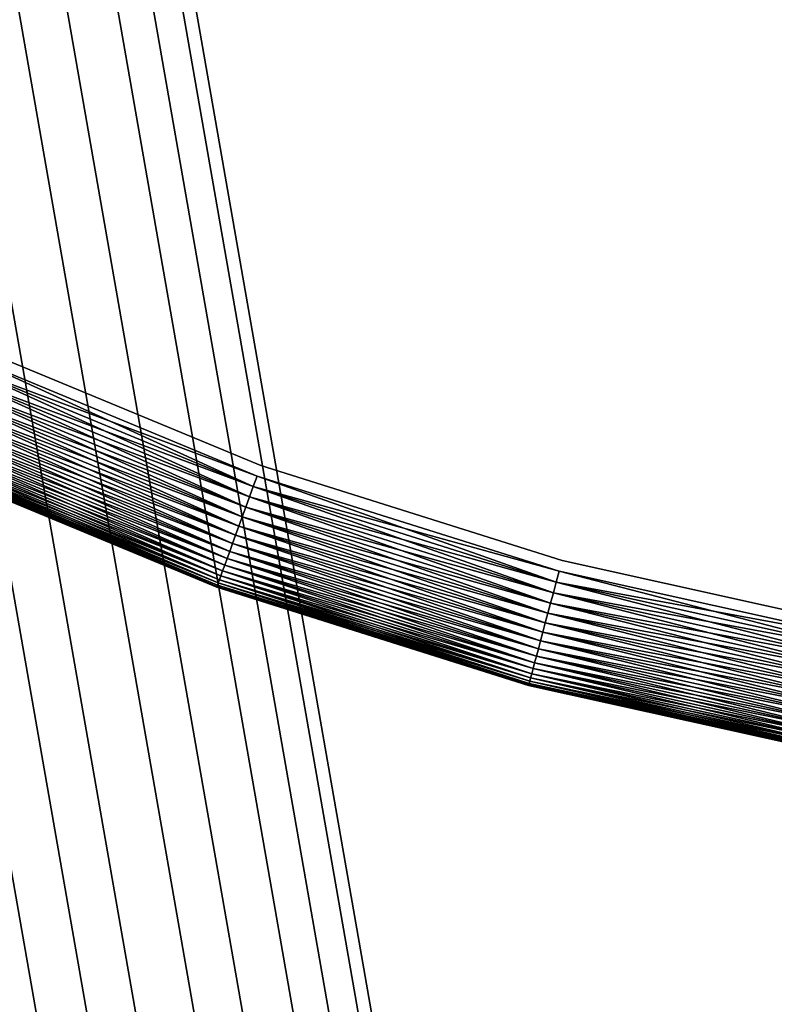
# Model space of a CAD drawing. Extents: x -1545 to 4545, y -1526 to 2526.
# Drawn here: x 742 to 772, y 348 to 386 of the extents above; entities that cross this region are included whole.
import ezdxf

# ---------------------------------------------------------------- set-up
doc = ezdxf.new("R2010")
doc.units = 0
doc.layers.add('001', color=4, linetype='CONTINUOUS')

msp = doc.modelspace()

# ---------------------------------------------------------------- linework, layer by layer
at = {"layer": '001', "color": 0}
for points in [[(811.897391, 360.102849, 303.516842), (799.657985, 359.568465, 303.516842), (787.41858, 360.102849, 303.516842), (775.272323, 361.701934, 303.516842), (763.311657, 364.35355, 303.516842), (751.627607, 368.037517, 303.516842), (740.309098, 372.725797, 303.516842), (729.44227, 378.382709, 303.516842), (719.109826, 384.965202, 303.516842), (709.390402, 392.423179, 303.516842), (700.357969, 400.699879, 303.516842), (692.081268, 409.732312, 303.516842), (684.623292, 419.451736, 303.516842), (678.040799, 429.78418, 303.516842), (672.383886, 440.651009, 303.516842), (667.695606, 451.969518, 303.516842), (664.01164, 463.653567, 303.516842), (661.360024, 475.614234, 303.516842), (659.760939, 487.76049, 303.516842)], [(659.760939, 487.76049, 321.478789), (661.360024, 475.614234, 321.478789), (664.01164, 463.653567, 321.478789), (667.695606, 451.969518, 321.478789), (672.383886, 440.651009, 321.478789), (678.040799, 429.78418, 321.478789), (684.623292, 419.451736, 321.478789), (692.081268, 409.732312, 321.478789), (700.357969, 400.699879, 321.478789), (709.390402, 392.423179, 321.478789), (719.109826, 384.965202, 321.478789), (729.44227, 378.382709, 321.478789), (740.309098, 372.725797, 321.478789), (751.627607, 368.037517, 321.478789), (763.311657, 364.35355, 321.478789), (775.272323, 361.701934, 321.478789), (787.41858, 360.102849, 321.478789), (799.657985, 359.568465, 321.478789), (811.897391, 360.102849, 321.478789)], [(811.897391, 360.102849, 303.516842), (799.657985, 359.568465, 303.516842), (787.41858, 360.102849, 303.516842), (775.272323, 361.701934, 303.516842), (763.311657, 364.35355, 303.516842), (751.627607, 368.037517, 303.516842), (740.309098, 372.725797, 303.516842), (729.44227, 378.382709, 303.516842), (719.109826, 384.965202, 303.516842), (709.390402, 392.423179, 303.516842), (700.357969, 400.699879, 303.516842), (692.081268, 409.732312, 303.516842), (684.623292, 419.451736, 303.516842), (678.040799, 429.78418, 303.516842), (672.383886, 440.651009, 303.516842), (667.695606, 451.969518, 303.516842), (664.01164, 463.653567, 303.516842), (661.360024, 475.614234, 303.516842), (659.760939, 487.76049, 303.516842)], [(659.760939, 487.76049, 321.478789), (661.360024, 475.614234, 321.478789), (664.01164, 463.653567, 321.478789), (667.695606, 451.969518, 321.478789), (672.383886, 440.651009, 321.478789), (678.040799, 429.78418, 321.478789), (684.623292, 419.451736, 321.478789), (692.081268, 409.732312, 321.478789), (700.357969, 400.699879, 321.478789), (709.390402, 392.423179, 321.478789), (719.109826, 384.965202, 321.478789), (729.44227, 378.382709, 321.478789), (740.309098, 372.725797, 321.478789), (751.627607, 368.037517, 321.478789), (763.311657, 364.35355, 321.478789), (775.272323, 361.701934, 321.478789), (787.41858, 360.102849, 321.478789), (799.657985, 359.568465, 321.478789), (811.897391, 360.102849, 321.478789)], [(811.859374, 360.537383, 303.497816), (799.657985, 360.004659, 303.497816), (787.456597, 360.537383, 303.497816), (775.348068, 362.131501, 303.497816), (763.424552, 364.774881, 303.497816), (751.776794, 368.447405, 303.497816), (740.493442, 373.121123, 303.497816), (729.660367, 378.760464, 303.497816), (719.360016, 385.322511, 303.497816), (709.670782, 392.757323, 303.497816), (700.666404, 401.008314, 303.497816), (692.415412, 410.012692, 303.497816), (684.980601, 419.701927, 303.497816), (678.418554, 430.002277, 303.497816), (672.779212, 440.835352, 303.497816), (668.105495, 452.118705, 303.497816), (664.432971, 463.766462, 303.497816), (661.789591, 475.689978, 303.497816), (660.195473, 487.798507, 303.497816)], [(660.195473, 487.798507, 321.497816), (661.789591, 475.689978, 321.497816), (664.432971, 463.766462, 321.497816), (668.105495, 452.118705, 321.497816), (672.779212, 440.835352, 321.497816), (678.418554, 430.002277, 321.497816), (684.980601, 419.701927, 321.497816), (692.415412, 410.012692, 321.497816), (700.666404, 401.008314, 321.497816), (709.670782, 392.757323, 321.497816), (719.360016, 385.322511, 321.497816), (729.660367, 378.760464, 321.497816), (740.493442, 373.121123, 321.497816), (751.776794, 368.447405, 321.497816), (763.424552, 364.774881, 321.497816), (775.348068, 362.131501, 321.497816), (787.456597, 360.537383, 321.497816), (799.657985, 360.004659, 321.497816), (811.859374, 360.537383, 321.497816)], [(660.195473, 487.798507, 303.497816), (661.789591, 475.689978, 303.497816), (664.432971, 463.766462, 303.497816), (668.105495, 452.118705, 303.497816), (672.779212, 440.835352, 303.497816), (678.418554, 430.002277, 303.497816), (684.980601, 419.701927, 303.497816), (692.415412, 410.012692, 303.497816), (700.666404, 401.008314, 303.497816), (709.670782, 392.757323, 303.497816), (719.360016, 385.322511, 303.497816), (729.660367, 378.760464, 303.497816), (740.493442, 373.121123, 303.497816), (751.776794, 368.447405, 303.497816), (763.424552, 364.774881, 303.497816), (775.348068, 362.131501, 303.497816), (787.456597, 360.537383, 303.497816), (799.657985, 360.004659, 303.497816), (811.859374, 360.537383, 303.497816)], [(811.859374, 360.537383, 321.497816), (799.657985, 360.004659, 321.497816), (787.456597, 360.537383, 321.497816), (775.348068, 362.131501, 321.497816), (763.424552, 364.774881, 321.497816), (751.776794, 368.447405, 321.497816), (740.493442, 373.121123, 321.497816), (729.660367, 378.760464, 321.497816), (719.360016, 385.322511, 321.497816), (709.670782, 392.757323, 321.497816), (700.666404, 401.008314, 321.497816), (692.415412, 410.012692, 321.497816), (684.980601, 419.701927, 321.497816), (678.418554, 430.002277, 321.497816), (672.779212, 440.835352, 321.497816), (668.105495, 452.118705, 321.497816), (664.432971, 463.766462, 321.497816), (661.789591, 475.689978, 321.497816), (660.195473, 487.798507, 321.497816)], [(811.859374, 360.537383, 303.497816), (799.657985, 360.004659, 303.497816), (787.456597, 360.537383, 303.497816), (775.348068, 362.131501, 303.497816), (763.424552, 364.774881, 303.497816), (751.776794, 368.447405, 303.497816), (740.493442, 373.121123, 303.497816), (729.660367, 378.760464, 303.497816), (719.360016, 385.322511, 303.497816), (709.670782, 392.757323, 303.497816), (700.666404, 401.008314, 303.497816), (692.415412, 410.012692, 303.497816), (684.980601, 419.701927, 303.497816), (678.418554, 430.002277, 303.497816), (672.779212, 440.835352, 303.497816), (668.105495, 452.118705, 303.497816), (664.432971, 463.766462, 303.497816), (661.789591, 475.689978, 303.497816), (660.195473, 487.798507, 303.497816)], [(660.195473, 487.798507, 321.497816), (661.789591, 475.689978, 321.497816), (664.432971, 463.766462, 321.497816), (668.105495, 452.118705, 321.497816), (672.779212, 440.835352, 321.497816), (678.418554, 430.002277, 321.497816), (684.980601, 419.701927, 321.497816), (692.415412, 410.012692, 321.497816), (700.666404, 401.008314, 321.497816), (709.670782, 392.757323, 321.497816), (719.360016, 385.322511, 321.497816), (729.660367, 378.760464, 321.497816), (740.493442, 373.121123, 321.497816), (751.776794, 368.447405, 321.497816), (763.424552, 364.774881, 321.497816), (775.348068, 362.131501, 321.497816), (787.456597, 360.537383, 321.497816), (799.657985, 360.004659, 321.497816), (811.859374, 360.537383, 321.497816)], [(660.195473, 487.798507, 303.497816), (661.789591, 475.689978, 303.497816), (664.432971, 463.766462, 303.497816), (668.105495, 452.118705, 303.497816), (672.779212, 440.835352, 303.497816), (678.418554, 430.002277, 303.497816), (684.980601, 419.701927, 303.497816), (692.415412, 410.012692, 303.497816), (700.666404, 401.008314, 303.497816), (709.670782, 392.757323, 303.497816), (719.360016, 385.322511, 303.497816), (729.660367, 378.760464, 303.497816), (740.493442, 373.121123, 303.497816), (751.776794, 368.447405, 303.497816), (763.424552, 364.774881, 303.497816), (775.348068, 362.131501, 303.497816), (787.456597, 360.537383, 303.497816), (799.657985, 360.004659, 303.497816), (811.859374, 360.537383, 303.497816)], [(811.859374, 360.537383, 321.497816), (799.657985, 360.004659, 321.497816), (787.456597, 360.537383, 321.497816), (775.348068, 362.131501, 321.497816), (763.424552, 364.774881, 321.497816), (751.776794, 368.447405, 321.497816), (740.493442, 373.121123, 321.497816), (729.660367, 378.760464, 321.497816), (719.360016, 385.322511, 321.497816), (709.670782, 392.757323, 321.497816), (700.666404, 401.008314, 321.497816), (692.415412, 410.012692, 321.497816), (684.980601, 419.701927, 321.497816), (678.418554, 430.002277, 321.497816), (672.779212, 440.835352, 321.497816), (668.105495, 452.118705, 321.497816), (664.432971, 463.766462, 321.497816), (661.789591, 475.689978, 321.497816), (660.195473, 487.798507, 321.497816)]]:
    msp.add_polyline3d(points, dxfattribs=at)
for points in [[(734.917162, 405.089529, 378.786894), (795.657985, 57.810717, 955.130751), (799.657985, 58.670985, 955.770037), (738.917162, 405.956181, 379.41759)], [(738.917162, 405.956181, 379.41759), (799.657985, 58.670985, 955.770037), (803.657985, 57.810717, 955.130751), (742.917162, 405.089529, 378.786894)], [(731.988958, 402.721792, 377.063801), (792.729782, 55.460421, 953.384188), (795.657985, 57.810717, 955.130751), (734.917162, 405.089529, 378.786894)], [(742.917162, 405.089529, 378.786894), (803.657985, 57.810717, 955.130751), (806.586189, 55.460421, 953.384188), (745.845365, 402.721792, 377.063801)], [(745.845365, 402.721792, 377.063801), (806.586189, 55.460421, 953.384188), (807.657985, 52.249856, 950.998338), (746.917162, 399.487402, 374.710013)], [(746.917162, 399.487402, 374.710013), (807.657985, 52.249856, 950.998338), (806.586189, 49.039292, 948.612489), (745.845365, 396.253013, 372.356224)], [(734.917162, 393.885275, 370.633131), (795.657985, 46.688996, 946.865926), (792.729782, 49.039292, 948.612489), (731.988958, 396.253013, 372.356224)], [(745.845365, 396.253013, 372.356224), (806.586189, 49.039292, 948.612489), (803.657985, 46.688996, 946.865926), (742.917162, 393.885275, 370.633131)], [(738.917162, 393.018623, 370.002436), (799.657985, 45.828728, 946.22664), (795.657985, 46.688996, 946.865926), (734.917162, 393.885275, 370.633131)], [(742.917162, 393.885275, 370.633131), (803.657985, 46.688996, 946.865926), (799.657985, 45.828728, 946.22664), (738.917162, 393.018623, 370.002436)], [(740.126158, 372.333479, 321.421855), (751.479556, 367.630748, 321.421855), (740.309098, 372.725797, 321.478789)], [(740.309098, 372.725797, 303.516842), (751.627607, 368.037517, 303.516842), (740.126158, 372.333479, 303.573777)], [(740.126158, 372.333479, 321.421855), (751.479556, 367.630748, 321.421855), (740.309098, 372.725797, 321.478789)], [(740.309098, 372.725797, 303.516842), (751.627607, 368.037517, 303.516842), (740.126158, 372.333479, 303.573777)], [(751.479556, 367.630748, 321.421855), (751.627607, 368.037517, 321.478789), (740.309098, 372.725797, 321.478789)], [(751.479556, 367.630748, 321.421855), (751.627607, 368.037517, 321.478789), (740.309098, 372.725797, 321.478789)], [(739.946013, 371.947157, 321.327445), (751.333766, 367.230195, 321.327445), (740.126158, 372.333479, 321.421855)], [(740.126158, 372.333479, 303.573777), (751.479556, 367.630748, 303.573777), (739.946013, 371.947157, 303.668187)], [(739.946013, 371.947157, 321.327445), (751.333766, 367.230195, 321.327445), (740.126158, 372.333479, 321.421855)], [(740.126158, 372.333479, 303.573777), (751.479556, 367.630748, 303.573777), (739.946013, 371.947157, 303.668187)], [(751.333766, 367.230195, 321.327445), (751.479556, 367.630748, 321.421855), (740.126158, 372.333479, 321.421855)], [(751.627607, 368.037517, 303.516842), (751.479556, 367.630748, 303.573777), (740.126158, 372.333479, 303.573777)], [(751.333766, 367.230195, 321.327445), (751.479556, 367.630748, 321.421855), (740.126158, 372.333479, 321.421855)], [(751.627607, 368.037517, 303.516842), (751.479556, 367.630748, 303.573777), (740.126158, 372.333479, 303.573777)], [(739.770034, 371.569768, 321.196279), (751.191348, 366.838905, 321.196279), (739.946013, 371.947157, 321.327445)], [(739.946013, 371.947157, 303.668187), (751.333766, 367.230195, 303.668187), (739.770034, 371.569768, 303.799353)], [(739.770034, 371.569768, 321.196279), (751.191348, 366.838905, 321.196279), (739.946013, 371.947157, 321.327445)], [(739.946013, 371.947157, 303.668187), (751.333766, 367.230195, 303.668187), (739.770034, 371.569768, 303.799353)], [(751.191348, 366.838905, 321.196279), (751.333766, 367.230195, 321.327445), (739.946013, 371.947157, 321.327445)], [(751.479556, 367.630748, 303.573777), (751.333766, 367.230195, 303.668187), (739.946013, 371.947157, 303.668187)], [(751.191348, 366.838905, 321.196279), (751.333766, 367.230195, 321.327445), (739.946013, 371.947157, 321.327445)], [(751.479556, 367.630748, 303.573777), (751.333766, 367.230195, 303.668187), (739.946013, 371.947157, 303.668187)], [(739.59956, 371.204187, 321.029355), (751.053386, 366.459857, 321.029355), (739.770034, 371.569768, 321.196279)], [(739.770034, 371.569768, 303.799353), (751.191348, 366.838905, 303.799353), (739.59956, 371.204187, 303.966277)], [(739.59956, 371.204187, 321.029355), (751.053386, 366.459857, 321.029355), (739.770034, 371.569768, 321.196279)], [(739.770034, 371.569768, 303.799353), (751.191348, 366.838905, 303.799353), (739.59956, 371.204187, 303.966277)], [(751.053386, 366.459857, 321.029355), (751.191348, 366.838905, 321.196279), (739.770034, 371.569768, 321.196279)], [(751.333766, 367.230195, 303.668187), (751.191348, 366.838905, 303.799353), (739.770034, 371.569768, 303.799353)], [(751.053386, 366.459857, 321.029355), (751.191348, 366.838905, 321.196279), (739.770034, 371.569768, 321.196279)], [(751.333766, 367.230195, 303.668187), (751.191348, 366.838905, 303.799353), (739.770034, 371.569768, 303.799353)], [(739.43589, 370.853194, 320.827943), (750.92093, 366.095935, 320.827943), (739.59956, 371.204187, 321.029355)], [(739.59956, 371.204187, 303.966277), (751.053386, 366.459857, 303.966277), (739.43589, 370.853194, 304.167689)], [(739.43589, 370.853194, 320.827943), (750.92093, 366.095935, 320.827943), (739.59956, 371.204187, 321.029355)], [(739.59956, 371.204187, 303.966277), (751.053386, 366.459857, 303.966277), (739.43589, 370.853194, 304.167689)], [(750.92093, 366.095935, 320.827943), (751.053386, 366.459857, 321.029355), (739.59956, 371.204187, 321.029355)], [(751.191348, 366.838905, 303.799353), (751.053386, 366.459857, 303.966277), (739.59956, 371.204187, 303.966277)], [(750.92093, 366.095935, 320.827943), (751.053386, 366.459857, 321.029355), (739.59956, 371.204187, 321.029355)], [(751.191348, 366.838905, 303.799353), (751.053386, 366.459857, 303.966277), (739.59956, 371.204187, 303.966277)], [(739.280268, 370.519462, 320.593576), (750.794987, 365.74991, 320.593576), (739.43589, 370.853194, 320.827943)], [(739.43589, 370.853194, 304.167689), (750.92093, 366.095935, 304.167689), (739.280268, 370.519462, 304.402056)], [(739.280268, 370.519462, 320.593576), (750.794987, 365.74991, 320.593576), (739.43589, 370.853194, 320.827943)], [(739.43589, 370.853194, 304.167689), (750.92093, 366.095935, 304.167689), (739.280268, 370.519462, 304.402056)], [(750.794987, 365.74991, 320.593576), (750.92093, 366.095935, 320.827943), (739.43589, 370.853194, 320.827943)], [(751.053386, 366.459857, 303.966277), (750.92093, 366.095935, 304.167689), (739.43589, 370.853194, 304.167689)], [(750.794987, 365.74991, 320.593576), (750.92093, 366.095935, 320.827943), (739.43589, 370.853194, 320.827943)], [(751.053386, 366.459857, 303.966277), (750.92093, 366.095935, 304.167689), (739.43589, 370.853194, 304.167689)], [(739.133879, 370.20553, 320.328038), (750.676516, 365.424414, 320.328038), (739.280268, 370.519462, 320.593576)], [(739.280268, 370.519462, 304.402056), (750.794987, 365.74991, 304.402056), (739.133879, 370.20553, 304.667594)], [(739.133879, 370.20553, 320.328038), (750.676516, 365.424414, 320.328038), (739.280268, 370.519462, 320.593576)], [(739.280268, 370.519462, 304.402056), (750.794987, 365.74991, 304.402056), (739.133879, 370.20553, 304.667594)], [(750.676516, 365.424414, 320.328038), (750.794987, 365.74991, 320.593576), (739.280268, 370.519462, 320.593576)], [(750.92093, 366.095935, 304.167689), (750.794987, 365.74991, 304.402056), (739.280268, 370.519462, 304.402056)], [(750.676516, 365.424414, 320.328038), (750.794987, 365.74991, 320.593576), (739.280268, 370.519462, 320.593576)], [(750.92093, 366.095935, 304.167689), (750.794987, 365.74991, 304.402056), (739.280268, 370.519462, 304.402056)], [(738.873178, 369.646455, 319.711754), (750.465533, 364.844744, 319.711754), (738.997837, 369.913788, 320.03335)], [(738.997837, 369.913788, 304.962282), (750.566419, 365.121925, 304.962282), (738.873178, 369.646455, 305.283878)], [(738.873178, 369.646455, 319.711754), (750.465533, 364.844744, 319.711754), (738.997837, 369.913788, 320.03335)], [(738.997837, 369.913788, 304.962282), (750.566419, 365.121925, 304.962282), (738.873178, 369.646455, 305.283878)], [(738.997837, 369.913788, 320.03335), (750.566419, 365.121925, 320.03335), (739.133879, 370.20553, 320.328038)], [(739.133879, 370.20553, 304.667594), (750.676516, 365.424414, 304.667594), (738.997837, 369.913788, 304.962282)], [(738.997837, 369.913788, 320.03335), (750.566419, 365.121925, 320.03335), (739.133879, 370.20553, 320.328038)], [(739.133879, 370.20553, 304.667594), (750.676516, 365.424414, 304.667594), (738.997837, 369.913788, 304.962282)], [(750.465533, 364.844744, 319.711754), (750.566419, 365.121925, 320.03335), (738.997837, 369.913788, 320.03335)], [(750.676516, 365.424414, 304.667594), (750.566419, 365.121925, 304.962282), (738.997837, 369.913788, 304.962282)], [(750.465533, 364.844744, 319.711754), (750.566419, 365.121925, 320.03335), (738.997837, 369.913788, 320.03335)], [(750.676516, 365.424414, 304.667594), (750.566419, 365.121925, 304.962282), (738.997837, 369.913788, 304.962282)], [(750.566419, 365.121925, 320.03335), (750.676516, 365.424414, 320.328038), (739.133879, 370.20553, 320.328038)], [(750.794987, 365.74991, 304.402056), (750.676516, 365.424414, 304.667594), (739.133879, 370.20553, 304.667594)], [(750.566419, 365.121925, 320.03335), (750.676516, 365.424414, 320.328038), (739.133879, 370.20553, 320.328038)], [(750.794987, 365.74991, 304.402056), (750.676516, 365.424414, 304.667594), (739.133879, 370.20553, 304.667594)], [(738.76085, 369.405567, 319.365698), (750.374627, 364.594983, 319.365698), (738.873178, 369.646455, 319.711754)], [(738.873178, 369.646455, 305.283878), (750.465533, 364.844744, 305.283878), (738.76085, 369.405567, 305.629934)], [(738.76085, 369.405567, 319.365698), (750.374627, 364.594983, 319.365698), (738.873178, 369.646455, 319.711754)], [(738.873178, 369.646455, 305.283878), (750.465533, 364.844744, 305.283878), (738.76085, 369.405567, 305.629934)], [(750.374627, 364.594983, 319.365698), (750.465533, 364.844744, 319.711754), (738.873178, 369.646455, 319.711754)], [(750.566419, 365.121925, 304.962282), (750.465533, 364.844744, 305.283878), (738.873178, 369.646455, 305.283878)], [(750.374627, 364.594983, 319.365698), (750.465533, 364.844744, 319.711754), (738.873178, 369.646455, 319.711754)], [(750.566419, 365.121925, 304.962282), (750.465533, 364.844744, 305.283878), (738.873178, 369.646455, 305.283878)], [(738.576506, 369.010241, 318.610907), (750.22544, 364.185094, 318.610907), (738.661708, 369.192956, 318.997816)], [(738.661708, 369.192956, 305.997816), (750.294393, 364.37454, 305.997816), (738.576506, 369.010241, 306.384725)], [(738.576506, 369.010241, 318.610907), (750.22544, 364.185094, 318.610907), (738.661708, 369.192956, 318.997816)], [(738.661708, 369.192956, 305.997816), (750.294393, 364.37454, 305.997816), (738.576506, 369.010241, 306.384725)], [(738.661708, 369.192956, 318.997816), (750.294393, 364.37454, 318.997816), (738.76085, 369.405567, 319.365698)], [(738.76085, 369.405567, 305.629934), (750.374627, 364.594983, 305.629934), (738.661708, 369.192956, 305.997816)], [(738.661708, 369.192956, 318.997816), (750.294393, 364.37454, 318.997816), (738.76085, 369.405567, 319.365698)], [(738.76085, 369.405567, 305.629934), (750.374627, 364.594983, 305.629934), (738.661708, 369.192956, 305.997816)], [(750.22544, 364.185094, 318.610907), (750.294393, 364.37454, 318.997816), (738.661708, 369.192956, 318.997816)], [(750.374627, 364.594983, 305.629934), (750.294393, 364.37454, 305.997816), (738.661708, 369.192956, 305.997816)], [(750.22544, 364.185094, 318.610907), (750.294393, 364.37454, 318.997816), (738.661708, 369.192956, 318.997816)], [(750.374627, 364.594983, 305.629934), (750.294393, 364.37454, 305.997816), (738.661708, 369.192956, 305.997816)], [(750.294393, 364.37454, 318.997816), (750.374627, 364.594983, 319.365698), (738.76085, 369.405567, 319.365698)], [(750.465533, 364.844744, 305.283878), (750.374627, 364.594983, 305.629934), (738.76085, 369.405567, 305.629934)], [(750.294393, 364.37454, 318.997816), (750.374627, 364.594983, 319.365698), (738.76085, 369.405567, 319.365698)], [(750.465533, 364.844744, 305.283878), (750.374627, 364.594983, 305.629934), (738.76085, 369.405567, 305.629934)], [(738.410471, 368.654176, 317.366057), (750.09107, 363.815914, 317.366057), (738.450408, 368.739822, 317.791911)], [(738.450408, 368.739822, 307.203721), (750.12339, 363.904714, 307.203721), (738.410471, 368.654176, 307.629575)], [(738.410471, 368.654176, 317.366057), (750.09107, 363.815914, 317.366057), (738.450408, 368.739822, 317.791911)], [(738.450408, 368.739822, 307.203721), (750.12339, 363.904714, 307.203721), (738.410471, 368.654176, 307.629575)], [(738.450408, 368.739822, 317.791911), (750.12339, 363.904714, 317.791911), (738.505894, 368.858812, 318.207917)], [(738.505894, 368.858812, 306.787715), (750.168295, 364.028087, 306.787715), (738.450408, 368.739822, 307.203721)], [(738.450408, 368.739822, 317.791911), (750.12339, 363.904714, 317.791911), (738.505894, 368.858812, 318.207917)], [(738.505894, 368.858812, 306.787715), (750.168295, 364.028087, 306.787715), (738.450408, 368.739822, 307.203721)], [(750.09107, 363.815914, 317.366057), (750.12339, 363.904714, 317.791911), (738.450408, 368.739822, 317.791911)], [(750.168295, 364.028087, 306.787715), (750.12339, 363.904714, 307.203721), (738.450408, 368.739822, 307.203721)], [(750.09107, 363.815914, 317.366057), (750.12339, 363.904714, 317.791911), (738.450408, 368.739822, 317.791911)], [(750.168295, 364.028087, 306.787715), (750.12339, 363.904714, 307.203721), (738.450408, 368.739822, 307.203721)], [(738.505894, 368.858812, 318.207917), (750.168295, 364.028087, 318.207917), (738.576506, 369.010241, 318.610907)], [(738.576506, 369.010241, 306.384725), (750.22544, 364.185094, 306.384725), (738.505894, 368.858812, 306.787715)], [(738.505894, 368.858812, 318.207917), (750.168295, 364.028087, 318.207917), (738.576506, 369.010241, 318.610907)], [(738.576506, 369.010241, 306.384725), (750.22544, 364.185094, 306.384725), (738.505894, 368.858812, 306.787715)], [(750.12339, 363.904714, 317.791911), (750.168295, 364.028087, 318.207917), (738.505894, 368.858812, 318.207917)], [(750.22544, 364.185094, 306.384725), (750.168295, 364.028087, 306.787715), (738.505894, 368.858812, 306.787715)], [(750.12339, 363.904714, 317.791911), (750.168295, 364.028087, 318.207917), (738.505894, 368.858812, 318.207917)], [(750.22544, 364.185094, 306.384725), (750.168295, 364.028087, 306.787715), (738.505894, 368.858812, 306.787715)], [(750.168295, 364.028087, 318.207917), (750.22544, 364.185094, 318.610907), (738.576506, 369.010241, 318.610907)], [(750.294393, 364.37454, 305.997816), (750.22544, 364.185094, 306.384725), (738.576506, 369.010241, 306.384725)], [(750.168295, 364.028087, 318.207917), (750.22544, 364.185094, 318.610907), (738.576506, 369.010241, 318.610907)], [(750.294393, 364.37454, 305.997816), (750.22544, 364.185094, 306.384725), (738.576506, 369.010241, 306.384725)], [(750.071578, 363.762362, 308.062037), (750.065065, 363.744466, 308.497816), (738.378337, 368.585266, 308.497816), (738.386386, 368.602527, 308.062037)], [(750.065065, 363.744466, 316.497816), (750.071578, 363.762362, 316.933595), (738.386386, 368.602527, 316.933595), (738.378337, 368.585266, 316.497816)], [(750.071578, 363.762362, 308.062037), (750.065065, 363.744466, 308.497816), (738.378337, 368.585266, 308.497816), (738.386386, 368.602527, 308.062037)], [(750.065065, 363.744466, 316.497816), (750.071578, 363.762362, 316.933595), (738.386386, 368.602527, 316.933595), (738.378337, 368.585266, 316.497816)], [(750.065065, 363.744466, 308.497816), (750.065065, 363.744466, 316.497816), (738.378337, 368.585266, 316.497816), (738.378337, 368.585266, 308.497816)], [(750.065065, 363.744466, 308.497816), (750.065065, 363.744466, 316.497816), (738.378337, 368.585266, 316.497816), (738.378337, 368.585266, 308.497816)], [(738.386386, 368.602527, 316.933595), (750.071578, 363.762362, 316.933595), (738.410471, 368.654176, 317.366057)], [(738.410471, 368.654176, 307.629575), (750.09107, 363.815914, 307.629575), (738.386386, 368.602527, 308.062037)], [(738.386386, 368.602527, 316.933595), (750.071578, 363.762362, 316.933595), (738.410471, 368.654176, 317.366057)], [(738.410471, 368.654176, 307.629575), (750.09107, 363.815914, 307.629575), (738.386386, 368.602527, 308.062037)], [(750.09107, 363.815914, 307.629575), (750.071578, 363.762362, 308.062037), (738.386386, 368.602527, 308.062037)], [(750.09107, 363.815914, 307.629575), (750.071578, 363.762362, 308.062037), (738.386386, 368.602527, 308.062037)], [(750.071578, 363.762362, 316.933595), (750.09107, 363.815914, 317.366057), (738.410471, 368.654176, 317.366057)], [(750.12339, 363.904714, 307.203721), (750.09107, 363.815914, 307.629575), (738.410471, 368.654176, 307.629575)], [(750.071578, 363.762362, 316.933595), (750.09107, 363.815914, 317.366057), (738.410471, 368.654176, 317.366057)], [(750.12339, 363.904714, 307.203721), (750.09107, 363.815914, 307.629575), (738.410471, 368.654176, 307.629575)], [(751.479556, 367.630748, 321.421855), (763.199621, 363.935426, 321.421855), (751.627607, 368.037517, 321.478789)], [(751.627607, 368.037517, 303.516842), (763.311657, 364.35355, 303.516842), (751.479556, 367.630748, 303.573777)], [(751.479556, 367.630748, 321.421855), (763.199621, 363.935426, 321.421855), (751.627607, 368.037517, 321.478789)], [(751.627607, 368.037517, 303.516842), (763.311657, 364.35355, 303.516842), (751.479556, 367.630748, 303.573777)], [(763.199621, 363.935426, 321.421855), (763.311657, 364.35355, 321.478789), (751.627607, 368.037517, 321.478789)], [(763.199621, 363.935426, 321.421855), (763.311657, 364.35355, 321.478789), (751.627607, 368.037517, 321.478789)], [(751.333766, 367.230195, 321.327445), (763.089296, 363.52369, 321.327445), (751.479556, 367.630748, 321.421855)], [(751.479556, 367.630748, 303.573777), (763.199621, 363.935426, 303.573777), (751.333766, 367.230195, 303.668187)], [(751.333766, 367.230195, 321.327445), (763.089296, 363.52369, 321.327445), (751.479556, 367.630748, 321.421855)], [(751.479556, 367.630748, 303.573777), (763.199621, 363.935426, 303.573777), (751.333766, 367.230195, 303.668187)], [(763.089296, 363.52369, 321.327445), (763.199621, 363.935426, 321.421855), (751.479556, 367.630748, 321.421855)], [(763.311657, 364.35355, 303.516842), (763.199621, 363.935426, 303.573777), (751.479556, 367.630748, 303.573777)], [(763.089296, 363.52369, 321.327445), (763.199621, 363.935426, 321.421855), (751.479556, 367.630748, 321.421855)], [(763.311657, 364.35355, 303.516842), (763.199621, 363.935426, 303.573777), (751.479556, 367.630748, 303.573777)], [(751.191348, 366.838905, 321.196279), (762.981524, 363.121477, 321.196279), (751.333766, 367.230195, 321.327445)], [(751.333766, 367.230195, 303.668187), (763.089296, 363.52369, 303.668187), (751.191348, 366.838905, 303.799353)], [(751.191348, 366.838905, 321.196279), (762.981524, 363.121477, 321.196279), (751.333766, 367.230195, 321.327445)], [(751.333766, 367.230195, 303.668187), (763.089296, 363.52369, 303.668187), (751.191348, 366.838905, 303.799353)], [(762.981524, 363.121477, 321.196279), (763.089296, 363.52369, 321.327445), (751.333766, 367.230195, 321.327445)], [(763.199621, 363.935426, 303.573777), (763.089296, 363.52369, 303.668187), (751.333766, 367.230195, 303.668187)], [(762.981524, 363.121477, 321.196279), (763.089296, 363.52369, 321.327445), (751.333766, 367.230195, 321.327445)], [(763.199621, 363.935426, 303.573777), (763.089296, 363.52369, 303.668187), (751.333766, 367.230195, 303.668187)], [(751.053386, 366.459857, 321.029355), (762.877123, 362.731847, 321.029355), (751.191348, 366.838905, 321.196279)], [(751.191348, 366.838905, 303.799353), (762.981524, 363.121477, 303.799353), (751.053386, 366.459857, 303.966277)], [(751.053386, 366.459857, 321.029355), (762.877123, 362.731847, 321.029355), (751.191348, 366.838905, 321.196279)], [(751.191348, 366.838905, 303.799353), (762.981524, 363.121477, 303.799353), (751.053386, 366.459857, 303.966277)], [(762.877123, 362.731847, 321.029355), (762.981524, 363.121477, 321.196279), (751.191348, 366.838905, 321.196279)], [(763.089296, 363.52369, 303.668187), (762.981524, 363.121477, 303.799353), (751.191348, 366.838905, 303.799353)], [(762.877123, 362.731847, 321.029355), (762.981524, 363.121477, 321.196279), (751.191348, 366.838905, 321.196279)], [(763.089296, 363.52369, 303.668187), (762.981524, 363.121477, 303.799353), (751.191348, 366.838905, 303.799353)], [(750.92093, 366.095935, 320.827943), (762.776888, 362.357766, 320.827943), (751.053386, 366.459857, 321.029355)], [(751.053386, 366.459857, 303.966277), (762.877123, 362.731847, 303.966277), (750.92093, 366.095935, 304.167689)], [(750.92093, 366.095935, 320.827943), (762.776888, 362.357766, 320.827943), (751.053386, 366.459857, 321.029355)], [(751.053386, 366.459857, 303.966277), (762.877123, 362.731847, 303.966277), (750.92093, 366.095935, 304.167689)], [(762.776888, 362.357766, 320.827943), (762.877123, 362.731847, 321.029355), (751.053386, 366.459857, 321.029355)], [(762.981524, 363.121477, 303.799353), (762.877123, 362.731847, 303.966277), (751.053386, 366.459857, 303.966277)], [(762.776888, 362.357766, 320.827943), (762.877123, 362.731847, 321.029355), (751.053386, 366.459857, 321.029355)], [(762.981524, 363.121477, 303.799353), (762.877123, 362.731847, 303.966277), (751.053386, 366.459857, 303.966277)], [(750.794987, 365.74991, 320.593576), (762.681582, 362.00208, 320.593576), (750.92093, 366.095935, 320.827943)], [(750.92093, 366.095935, 304.167689), (762.776888, 362.357766, 304.167689), (750.794987, 365.74991, 304.402056)], [(750.794987, 365.74991, 320.593576), (762.681582, 362.00208, 320.593576), (750.92093, 366.095935, 320.827943)], [(750.92093, 366.095935, 304.167689), (762.776888, 362.357766, 304.167689), (750.794987, 365.74991, 304.402056)], [(762.681582, 362.00208, 320.593576), (762.776888, 362.357766, 320.827943), (750.92093, 366.095935, 320.827943)], [(762.877123, 362.731847, 303.966277), (762.776888, 362.357766, 304.167689), (750.92093, 366.095935, 304.167689)], [(762.681582, 362.00208, 320.593576), (762.776888, 362.357766, 320.827943), (750.92093, 366.095935, 320.827943)], [(762.877123, 362.731847, 303.966277), (762.776888, 362.357766, 304.167689), (750.92093, 366.095935, 304.167689)], [(750.676516, 365.424414, 320.328038), (762.591931, 361.667498, 320.328038), (750.794987, 365.74991, 320.593576)], [(750.794987, 365.74991, 304.402056), (762.681582, 362.00208, 304.402056), (750.676516, 365.424414, 304.667594)], [(750.676516, 365.424414, 320.328038), (762.591931, 361.667498, 320.328038), (750.794987, 365.74991, 320.593576)], [(750.794987, 365.74991, 304.402056), (762.681582, 362.00208, 304.402056), (750.676516, 365.424414, 304.667594)], [(762.591931, 361.667498, 320.328038), (762.681582, 362.00208, 320.593576), (750.794987, 365.74991, 320.593576)], [(762.776888, 362.357766, 304.167689), (762.681582, 362.00208, 304.402056), (750.794987, 365.74991, 304.402056)], [(762.591931, 361.667498, 320.328038), (762.681582, 362.00208, 320.593576), (750.794987, 365.74991, 320.593576)], [(762.776888, 362.357766, 304.167689), (762.681582, 362.00208, 304.402056), (750.794987, 365.74991, 304.402056)], [(750.566419, 365.121925, 320.03335), (762.508617, 361.356564, 320.03335), (750.676516, 365.424414, 320.328038)], [(750.676516, 365.424414, 304.667594), (762.591931, 361.667498, 304.667594), (750.566419, 365.121925, 304.962282)], [(750.566419, 365.121925, 320.03335), (762.508617, 361.356564, 320.03335), (750.676516, 365.424414, 320.328038)], [(750.676516, 365.424414, 304.667594), (762.591931, 361.667498, 304.667594), (750.566419, 365.121925, 304.962282)], [(762.508617, 361.356564, 320.03335), (762.591931, 361.667498, 320.328038), (750.676516, 365.424414, 320.328038)], [(762.681582, 362.00208, 304.402056), (762.591931, 361.667498, 304.667594), (750.676516, 365.424414, 304.667594)], [(762.508617, 361.356564, 320.03335), (762.591931, 361.667498, 320.328038), (750.676516, 365.424414, 320.328038)], [(762.681582, 362.00208, 304.402056), (762.591931, 361.667498, 304.667594), (750.676516, 365.424414, 304.667594)], [(750.465533, 364.844744, 319.711754), (762.432273, 361.071646, 319.711754), (750.566419, 365.121925, 320.03335)], [(750.566419, 365.121925, 304.962282), (762.508617, 361.356564, 304.962282), (750.465533, 364.844744, 305.283878)], [(750.465533, 364.844744, 319.711754), (762.432273, 361.071646, 319.711754), (750.566419, 365.121925, 320.03335)], [(750.566419, 365.121925, 304.962282), (762.508617, 361.356564, 304.962282), (750.465533, 364.844744, 305.283878)], [(762.432273, 361.071646, 319.711754), (762.508617, 361.356564, 320.03335), (750.566419, 365.121925, 320.03335)], [(762.591931, 361.667498, 304.667594), (762.508617, 361.356564, 304.962282), (750.566419, 365.121925, 304.962282)], [(762.432273, 361.071646, 319.711754), (762.508617, 361.356564, 320.03335), (750.566419, 365.121925, 320.03335)], [(762.591931, 361.667498, 304.667594), (762.508617, 361.356564, 304.962282), (750.566419, 365.121925, 304.962282)], [(750.294393, 364.37454, 318.997816), (762.302765, 360.588315, 318.997816), (750.374627, 364.594983, 319.365698)], [(750.374627, 364.594983, 305.629934), (762.363481, 360.814911, 305.629934), (750.294393, 364.37454, 305.997816)], [(750.294393, 364.37454, 318.997816), (762.302765, 360.588315, 318.997816), (750.374627, 364.594983, 319.365698)], [(750.374627, 364.594983, 305.629934), (762.363481, 360.814911, 305.629934), (750.294393, 364.37454, 305.997816)], [(750.374627, 364.594983, 319.365698), (762.363481, 360.814911, 319.365698), (750.465533, 364.844744, 319.711754)], [(750.465533, 364.844744, 305.283878), (762.432273, 361.071646, 305.283878), (750.374627, 364.594983, 305.629934)], [(750.374627, 364.594983, 319.365698), (762.363481, 360.814911, 319.365698), (750.465533, 364.844744, 319.711754)], [(750.465533, 364.844744, 305.283878), (762.432273, 361.071646, 305.283878), (750.374627, 364.594983, 305.629934)], [(762.302765, 360.588315, 318.997816), (762.363481, 360.814911, 319.365698), (750.374627, 364.594983, 319.365698)], [(762.432273, 361.071646, 305.283878), (762.363481, 360.814911, 305.629934), (750.374627, 364.594983, 305.629934)], [(762.302765, 360.588315, 318.997816), (762.363481, 360.814911, 319.365698), (750.374627, 364.594983, 319.365698)], [(762.432273, 361.071646, 305.283878), (762.363481, 360.814911, 305.629934), (750.374627, 364.594983, 305.629934)], [(762.363481, 360.814911, 319.365698), (762.432273, 361.071646, 319.711754), (750.465533, 364.844744, 319.711754)], [(762.508617, 361.356564, 304.962282), (762.432273, 361.071646, 305.283878), (750.465533, 364.844744, 305.283878)], [(762.363481, 360.814911, 319.365698), (762.432273, 361.071646, 319.711754), (750.465533, 364.844744, 319.711754)], [(762.508617, 361.356564, 304.962282), (762.432273, 361.071646, 305.283878), (750.465533, 364.844744, 305.283878)], [(750.168295, 364.028087, 318.207917), (762.207342, 360.232191, 318.207917), (750.22544, 364.185094, 318.610907)], [(750.22544, 364.185094, 306.384725), (762.250586, 360.39358, 306.384725), (750.168295, 364.028087, 306.787715)], [(750.168295, 364.028087, 318.207917), (762.207342, 360.232191, 318.207917), (750.22544, 364.185094, 318.610907)], [(750.22544, 364.185094, 306.384725), (762.250586, 360.39358, 306.384725), (750.168295, 364.028087, 306.787715)], [(750.22544, 364.185094, 318.610907), (762.250586, 360.39358, 318.610907), (750.294393, 364.37454, 318.997816)], [(750.294393, 364.37454, 305.997816), (762.302765, 360.588315, 305.997816), (750.22544, 364.185094, 306.384725)], [(750.22544, 364.185094, 318.610907), (762.250586, 360.39358, 318.610907), (750.294393, 364.37454, 318.997816)], [(750.294393, 364.37454, 305.997816), (762.302765, 360.588315, 305.997816), (750.22544, 364.185094, 306.384725)], [(762.207342, 360.232191, 318.207917), (762.250586, 360.39358, 318.610907), (750.22544, 364.185094, 318.610907)], [(762.302765, 360.588315, 305.997816), (762.250586, 360.39358, 306.384725), (750.22544, 364.185094, 306.384725)], [(762.207342, 360.232191, 318.207917), (762.250586, 360.39358, 318.610907), (750.22544, 364.185094, 318.610907)], [(762.302765, 360.588315, 305.997816), (762.250586, 360.39358, 306.384725), (750.22544, 364.185094, 306.384725)], [(762.250586, 360.39358, 318.610907), (762.302765, 360.588315, 318.997816), (750.294393, 364.37454, 318.997816)], [(762.363481, 360.814911, 305.629934), (762.302765, 360.588315, 305.997816), (750.294393, 364.37454, 305.997816)], [(762.250586, 360.39358, 318.610907), (762.302765, 360.588315, 318.997816), (750.294393, 364.37454, 318.997816)], [(762.363481, 360.814911, 305.629934), (762.302765, 360.588315, 305.997816), (750.294393, 364.37454, 305.997816)], [(763.199621, 363.935426, 321.421855), (775.197156, 361.275636, 321.421855), (763.311657, 364.35355, 321.478789)], [(763.311657, 364.35355, 303.516842), (775.272323, 361.701934, 303.516842), (763.199621, 363.935426, 303.573777)], [(763.199621, 363.935426, 321.421855), (775.197156, 361.275636, 321.421855), (763.311657, 364.35355, 321.478789)], [(763.311657, 364.35355, 303.516842), (775.272323, 361.701934, 303.516842), (763.199621, 363.935426, 303.573777)], [(775.197156, 361.275636, 321.421855), (775.272323, 361.701934, 321.478789), (763.311657, 364.35355, 321.478789)], [(775.197156, 361.275636, 321.421855), (775.272323, 361.701934, 321.478789), (763.311657, 364.35355, 321.478789)], [(762.134153, 359.959046, 308.062037), (762.129224, 359.940651, 308.497816), (750.065065, 363.744466, 308.497816), (750.071578, 363.762362, 308.062037)], [(762.129224, 359.940651, 316.497816), (762.134153, 359.959046, 316.933595), (750.071578, 363.762362, 316.933595), (750.065065, 363.744466, 316.497816)], [(762.134153, 359.959046, 308.062037), (762.129224, 359.940651, 308.497816), (750.065065, 363.744466, 308.497816), (750.071578, 363.762362, 308.062037)], [(762.129224, 359.940651, 316.497816), (762.134153, 359.959046, 316.933595), (750.071578, 363.762362, 316.933595), (750.065065, 363.744466, 316.497816)], [(750.071578, 363.762362, 316.933595), (762.134153, 359.959046, 316.933595), (750.09107, 363.815914, 317.366057)], [(750.09107, 363.815914, 307.629575), (762.148903, 360.014094, 307.629575), (750.071578, 363.762362, 308.062037)], [(750.071578, 363.762362, 316.933595), (762.134153, 359.959046, 316.933595), (750.09107, 363.815914, 317.366057)], [(750.09107, 363.815914, 307.629575), (762.148903, 360.014094, 307.629575), (750.071578, 363.762362, 308.062037)], [(762.148903, 360.014094, 307.629575), (762.134153, 359.959046, 308.062037), (750.071578, 363.762362, 308.062037)], [(762.148903, 360.014094, 307.629575), (762.134153, 359.959046, 308.062037), (750.071578, 363.762362, 308.062037)], [(750.09107, 363.815914, 317.366057), (762.148903, 360.014094, 317.366057), (750.12339, 363.904714, 317.791911)], [(750.12339, 363.904714, 307.203721), (762.173361, 360.105373, 307.203721), (750.09107, 363.815914, 307.629575)], [(750.09107, 363.815914, 317.366057), (762.148903, 360.014094, 317.366057), (750.12339, 363.904714, 317.791911)], [(750.12339, 363.904714, 307.203721), (762.173361, 360.105373, 307.203721), (750.09107, 363.815914, 307.629575)], [(762.134153, 359.959046, 316.933595), (762.148903, 360.014094, 317.366057), (750.09107, 363.815914, 317.366057)], [(762.173361, 360.105373, 307.203721), (762.148903, 360.014094, 307.629575), (750.09107, 363.815914, 307.629575)], [(762.134153, 359.959046, 316.933595), (762.148903, 360.014094, 317.366057), (750.09107, 363.815914, 317.366057)], [(762.173361, 360.105373, 307.203721), (762.148903, 360.014094, 307.629575), (750.09107, 363.815914, 307.629575)], [(750.12339, 363.904714, 317.791911), (762.173361, 360.105373, 317.791911), (750.168295, 364.028087, 318.207917)], [(750.168295, 364.028087, 306.787715), (762.207342, 360.232191, 306.787715), (750.12339, 363.904714, 307.203721)], [(750.12339, 363.904714, 317.791911), (762.173361, 360.105373, 317.791911), (750.168295, 364.028087, 318.207917)], [(750.168295, 364.028087, 306.787715), (762.207342, 360.232191, 306.787715), (750.12339, 363.904714, 307.203721)], [(762.148903, 360.014094, 317.366057), (762.173361, 360.105373, 317.791911), (750.12339, 363.904714, 317.791911)], [(762.207342, 360.232191, 306.787715), (762.173361, 360.105373, 307.203721), (750.12339, 363.904714, 307.203721)], [(762.148903, 360.014094, 317.366057), (762.173361, 360.105373, 317.791911), (750.12339, 363.904714, 317.791911)], [(762.207342, 360.232191, 306.787715), (762.173361, 360.105373, 307.203721), (750.12339, 363.904714, 307.203721)], [(762.173361, 360.105373, 317.791911), (762.207342, 360.232191, 318.207917), (750.168295, 364.028087, 318.207917)], [(762.250586, 360.39358, 306.384725), (762.207342, 360.232191, 306.787715), (750.168295, 364.028087, 306.787715)], [(762.173361, 360.105373, 317.791911), (762.207342, 360.232191, 318.207917), (750.168295, 364.028087, 318.207917)], [(762.250586, 360.39358, 306.384725), (762.207342, 360.232191, 306.787715), (750.168295, 364.028087, 306.787715)], [(763.089296, 363.52369, 321.327445), (775.123136, 360.855852, 321.327445), (763.199621, 363.935426, 321.421855)], [(763.199621, 363.935426, 303.573777), (775.197156, 361.275636, 303.573777), (763.089296, 363.52369, 303.668187)], [(763.089296, 363.52369, 321.327445), (775.123136, 360.855852, 321.327445), (763.199621, 363.935426, 321.421855)], [(763.199621, 363.935426, 303.573777), (775.197156, 361.275636, 303.573777), (763.089296, 363.52369, 303.668187)], [(775.123136, 360.855852, 321.327445), (775.197156, 361.275636, 321.421855), (763.199621, 363.935426, 321.421855)], [(775.272323, 361.701934, 303.516842), (775.197156, 361.275636, 303.573777), (763.199621, 363.935426, 303.573777)], [(775.123136, 360.855852, 321.327445), (775.197156, 361.275636, 321.421855), (763.199621, 363.935426, 321.421855)], [(775.272323, 361.701934, 303.516842), (775.197156, 361.275636, 303.573777), (763.199621, 363.935426, 303.573777)], [(762.129224, 359.940651, 308.497816), (762.129224, 359.940651, 316.497816), (750.065065, 363.744466, 316.497816), (750.065065, 363.744466, 308.497816)], [(762.129224, 359.940651, 308.497816), (762.129224, 359.940651, 316.497816), (750.065065, 363.744466, 316.497816), (750.065065, 363.744466, 308.497816)], [(762.981524, 363.121477, 321.196279), (775.050829, 360.445776, 321.196279), (763.089296, 363.52369, 321.327445)], [(763.089296, 363.52369, 303.668187), (775.123136, 360.855852, 303.668187), (762.981524, 363.121477, 303.799353)], [(762.981524, 363.121477, 321.196279), (775.050829, 360.445776, 321.196279), (763.089296, 363.52369, 321.327445)], [(763.089296, 363.52369, 303.668187), (775.123136, 360.855852, 303.668187), (762.981524, 363.121477, 303.799353)], [(775.050829, 360.445776, 321.196279), (775.123136, 360.855852, 321.327445), (763.089296, 363.52369, 321.327445)], [(775.197156, 361.275636, 303.573777), (775.123136, 360.855852, 303.668187), (763.089296, 363.52369, 303.668187)], [(775.050829, 360.445776, 321.196279), (775.123136, 360.855852, 321.327445), (763.089296, 363.52369, 321.327445)], [(775.197156, 361.275636, 303.573777), (775.123136, 360.855852, 303.668187), (763.089296, 363.52369, 303.668187)], [(762.877123, 362.731847, 321.029355), (774.980784, 360.04853, 321.029355), (762.981524, 363.121477, 321.196279)], [(762.981524, 363.121477, 303.799353), (775.050829, 360.445776, 303.799353), (762.877123, 362.731847, 303.966277)], [(762.877123, 362.731847, 321.029355), (774.980784, 360.04853, 321.029355), (762.981524, 363.121477, 321.196279)], [(762.981524, 363.121477, 303.799353), (775.050829, 360.445776, 303.799353), (762.877123, 362.731847, 303.966277)], [(774.980784, 360.04853, 321.029355), (775.050829, 360.445776, 321.196279), (762.981524, 363.121477, 321.196279)], [(775.123136, 360.855852, 303.668187), (775.050829, 360.445776, 303.799353), (762.981524, 363.121477, 303.799353)], [(774.980784, 360.04853, 321.029355), (775.050829, 360.445776, 321.196279), (762.981524, 363.121477, 321.196279)], [(775.123136, 360.855852, 303.668187), (775.050829, 360.445776, 303.799353), (762.981524, 363.121477, 303.799353)], [(762.776888, 362.357766, 320.827943), (774.913534, 359.667136, 320.827943), (762.877123, 362.731847, 321.029355)], [(762.877123, 362.731847, 303.966277), (774.980784, 360.04853, 303.966277), (762.776888, 362.357766, 304.167689)], [(762.776888, 362.357766, 320.827943), (774.913534, 359.667136, 320.827943), (762.877123, 362.731847, 321.029355)], [(762.877123, 362.731847, 303.966277), (774.980784, 360.04853, 303.966277), (762.776888, 362.357766, 304.167689)], [(774.913534, 359.667136, 320.827943), (774.980784, 360.04853, 321.029355), (762.877123, 362.731847, 321.029355)], [(775.050829, 360.445776, 303.799353), (774.980784, 360.04853, 303.966277), (762.877123, 362.731847, 303.966277)], [(774.913534, 359.667136, 320.827943), (774.980784, 360.04853, 321.029355), (762.877123, 362.731847, 321.029355)], [(775.050829, 360.445776, 303.799353), (774.980784, 360.04853, 303.966277), (762.877123, 362.731847, 303.966277)], [(762.681582, 362.00208, 320.593576), (774.849591, 359.304498, 320.593576), (762.776888, 362.357766, 320.827943)], [(762.776888, 362.357766, 304.167689), (774.913534, 359.667136, 304.167689), (762.681582, 362.00208, 304.402056)], [(762.681582, 362.00208, 320.593576), (774.849591, 359.304498, 320.593576), (762.776888, 362.357766, 320.827943)], [(762.776888, 362.357766, 304.167689), (774.913534, 359.667136, 304.167689), (762.681582, 362.00208, 304.402056)], [(774.849591, 359.304498, 320.593576), (774.913534, 359.667136, 320.827943), (762.776888, 362.357766, 320.827943)], [(774.980784, 360.04853, 303.966277), (774.913534, 359.667136, 304.167689), (762.776888, 362.357766, 304.167689)], [(774.849591, 359.304498, 320.593576), (774.913534, 359.667136, 320.827943), (762.776888, 362.357766, 320.827943)], [(774.980784, 360.04853, 303.966277), (774.913534, 359.667136, 304.167689), (762.776888, 362.357766, 304.167689)], [(762.591931, 361.667498, 320.328038), (774.789441, 358.963375, 320.328038), (762.681582, 362.00208, 320.593576)], [(762.681582, 362.00208, 304.402056), (774.849591, 359.304498, 304.402056), (762.591931, 361.667498, 304.667594)], [(762.591931, 361.667498, 320.328038), (774.789441, 358.963375, 320.328038), (762.681582, 362.00208, 320.593576)], [(762.681582, 362.00208, 304.402056), (774.849591, 359.304498, 304.402056), (762.591931, 361.667498, 304.667594)], [(774.789441, 358.963375, 320.328038), (774.849591, 359.304498, 320.593576), (762.681582, 362.00208, 320.593576)], [(774.913534, 359.667136, 304.167689), (774.849591, 359.304498, 304.402056), (762.681582, 362.00208, 304.402056)], [(774.789441, 358.963375, 320.328038), (774.849591, 359.304498, 320.593576), (762.681582, 362.00208, 320.593576)], [(774.913534, 359.667136, 304.167689), (774.849591, 359.304498, 304.402056), (762.681582, 362.00208, 304.402056)], [(762.508617, 361.356564, 320.03335), (774.733544, 358.646363, 320.03335), (762.591931, 361.667498, 320.328038)], [(762.591931, 361.667498, 304.667594), (774.789441, 358.963375, 304.667594), (762.508617, 361.356564, 304.962282)], [(762.508617, 361.356564, 320.03335), (774.733544, 358.646363, 320.03335), (762.591931, 361.667498, 320.328038)], [(762.591931, 361.667498, 304.667594), (774.789441, 358.963375, 304.667594), (762.508617, 361.356564, 304.962282)], [(774.733544, 358.646363, 320.03335), (774.789441, 358.963375, 320.328038), (762.591931, 361.667498, 320.328038)], [(774.849591, 359.304498, 304.402056), (774.789441, 358.963375, 304.667594), (762.591931, 361.667498, 304.667594)], [(774.733544, 358.646363, 320.03335), (774.789441, 358.963375, 320.328038), (762.591931, 361.667498, 320.328038)], [(774.849591, 359.304498, 304.402056), (774.789441, 358.963375, 304.667594), (762.591931, 361.667498, 304.667594)], [(762.432273, 361.071646, 319.711754), (774.682323, 358.355875, 319.711754), (762.508617, 361.356564, 320.03335)], [(762.508617, 361.356564, 304.962282), (774.733544, 358.646363, 304.962282), (762.432273, 361.071646, 305.283878)], [(762.432273, 361.071646, 319.711754), (774.682323, 358.355875, 319.711754), (762.508617, 361.356564, 320.03335)], [(762.508617, 361.356564, 304.962282), (774.733544, 358.646363, 304.962282), (762.432273, 361.071646, 305.283878)], [(774.682323, 358.355875, 319.711754), (774.733544, 358.646363, 320.03335), (762.508617, 361.356564, 320.03335)], [(774.789441, 358.963375, 304.667594), (774.733544, 358.646363, 304.962282), (762.508617, 361.356564, 304.962282)], [(774.682323, 358.355875, 319.711754), (774.733544, 358.646363, 320.03335), (762.508617, 361.356564, 320.03335)], [(774.789441, 358.963375, 304.667594), (774.733544, 358.646363, 304.962282), (762.508617, 361.356564, 304.962282)], [(762.302765, 360.588315, 318.997816), (774.595433, 357.863096, 318.997816), (762.363481, 360.814911, 319.365698)], [(762.363481, 360.814911, 305.629934), (774.636169, 358.094122, 305.629934), (762.302765, 360.588315, 305.997816)], [(762.302765, 360.588315, 318.997816), (774.595433, 357.863096, 318.997816), (762.363481, 360.814911, 319.365698)], [(762.363481, 360.814911, 305.629934), (774.636169, 358.094122, 305.629934), (762.302765, 360.588315, 305.997816)], [(762.363481, 360.814911, 319.365698), (774.636169, 358.094122, 319.365698), (762.432273, 361.071646, 319.711754)], [(762.432273, 361.071646, 305.283878), (774.682323, 358.355875, 305.283878), (762.363481, 360.814911, 305.629934)], [(762.363481, 360.814911, 319.365698), (774.636169, 358.094122, 319.365698), (762.432273, 361.071646, 319.711754)], [(762.432273, 361.071646, 305.283878), (774.682323, 358.355875, 305.283878), (762.363481, 360.814911, 305.629934)], [(774.595433, 357.863096, 318.997816), (774.636169, 358.094122, 319.365698), (762.363481, 360.814911, 319.365698)], [(774.682323, 358.355875, 305.283878), (774.636169, 358.094122, 305.629934), (762.363481, 360.814911, 305.629934)], [(774.595433, 357.863096, 318.997816), (774.636169, 358.094122, 319.365698), (762.363481, 360.814911, 319.365698)], [(774.682323, 358.355875, 305.283878), (774.636169, 358.094122, 305.629934), (762.363481, 360.814911, 305.629934)], [(774.636169, 358.094122, 319.365698), (774.682323, 358.355875, 319.711754), (762.432273, 361.071646, 319.711754)], [(774.733544, 358.646363, 304.962282), (774.682323, 358.355875, 305.283878), (762.432273, 361.071646, 305.283878)], [(774.636169, 358.094122, 319.365698), (774.682323, 358.355875, 319.711754), (762.432273, 361.071646, 319.711754)], [(774.733544, 358.646363, 304.962282), (774.682323, 358.355875, 305.283878), (762.432273, 361.071646, 305.283878)], [(762.207342, 360.232191, 318.207917), (774.531411, 357.50001, 318.207917), (762.250586, 360.39358, 318.610907)], [(762.250586, 360.39358, 306.384725), (774.560425, 357.664555, 306.384725), (762.207342, 360.232191, 306.787715)], [(762.207342, 360.232191, 318.207917), (774.531411, 357.50001, 318.207917), (762.250586, 360.39358, 318.610907)], [(762.250586, 360.39358, 306.384725), (774.560425, 357.664555, 306.384725), (762.207342, 360.232191, 306.787715)], [(762.250586, 360.39358, 318.610907), (774.560425, 357.664555, 318.610907), (762.302765, 360.588315, 318.997816)], [(762.302765, 360.588315, 305.997816), (774.595433, 357.863096, 305.997816), (762.250586, 360.39358, 306.384725)], [(762.250586, 360.39358, 318.610907), (774.560425, 357.664555, 318.610907), (762.302765, 360.588315, 318.997816)], [(762.302765, 360.588315, 305.997816), (774.595433, 357.863096, 305.997816), (762.250586, 360.39358, 306.384725)], [(774.531411, 357.50001, 318.207917), (774.560425, 357.664555, 318.610907), (762.250586, 360.39358, 318.610907)], [(774.595433, 357.863096, 305.997816), (774.560425, 357.664555, 306.384725), (762.250586, 360.39358, 306.384725)], [(774.531411, 357.50001, 318.207917), (774.560425, 357.664555, 318.610907), (762.250586, 360.39358, 318.610907)], [(774.595433, 357.863096, 305.997816), (774.560425, 357.664555, 306.384725), (762.250586, 360.39358, 306.384725)], [(774.560425, 357.664555, 318.610907), (774.595433, 357.863096, 318.997816), (762.302765, 360.588315, 318.997816)], [(774.636169, 358.094122, 305.629934), (774.595433, 357.863096, 305.997816), (762.302765, 360.588315, 305.997816)], [(774.560425, 357.664555, 318.610907), (774.595433, 357.863096, 318.997816), (762.302765, 360.588315, 318.997816)], [(774.636169, 358.094122, 305.629934), (774.595433, 357.863096, 305.997816), (762.302765, 360.588315, 305.997816)], [(774.482307, 357.221527, 308.062037), (774.479, 357.202771, 308.497816), (762.129224, 359.940651, 308.497816), (762.134153, 359.959046, 308.062037)], [(774.479, 357.202771, 316.497816), (774.482307, 357.221527, 316.933595), (762.134153, 359.959046, 316.933595), (762.129224, 359.940651, 316.497816)], [(774.482307, 357.221527, 308.062037), (774.479, 357.202771, 308.497816), (762.129224, 359.940651, 308.497816), (762.134153, 359.959046, 308.062037)], [(774.479, 357.202771, 316.497816), (774.482307, 357.221527, 316.933595), (762.134153, 359.959046, 316.933595), (762.129224, 359.940651, 316.497816)], [(762.134153, 359.959046, 316.933595), (774.482307, 357.221527, 316.933595), (762.148903, 360.014094, 317.366057)], [(762.148903, 360.014094, 307.629575), (774.492203, 357.27765, 307.629575), (762.134153, 359.959046, 308.062037)], [(762.134153, 359.959046, 316.933595), (774.482307, 357.221527, 316.933595), (762.148903, 360.014094, 317.366057)], [(762.148903, 360.014094, 307.629575), (774.492203, 357.27765, 307.629575), (762.134153, 359.959046, 308.062037)], [(774.492203, 357.27765, 307.629575), (774.482307, 357.221527, 308.062037), (762.134153, 359.959046, 308.062037)], [(774.492203, 357.27765, 307.629575), (774.482307, 357.221527, 308.062037), (762.134153, 359.959046, 308.062037)], [(762.148903, 360.014094, 317.366057), (774.492203, 357.27765, 317.366057), (762.173361, 360.105373, 317.791911)], [(762.173361, 360.105373, 307.203721), (774.508612, 357.370714, 307.203721), (762.148903, 360.014094, 307.629575)], [(762.148903, 360.014094, 317.366057), (774.492203, 357.27765, 317.366057), (762.173361, 360.105373, 317.791911)], [(762.173361, 360.105373, 307.203721), (774.508612, 357.370714, 307.203721), (762.148903, 360.014094, 307.629575)], [(774.482307, 357.221527, 316.933595), (774.492203, 357.27765, 317.366057), (762.148903, 360.014094, 317.366057)], [(774.508612, 357.370714, 307.203721), (774.492203, 357.27765, 307.629575), (762.148903, 360.014094, 307.629575)], [(774.482307, 357.221527, 316.933595), (774.492203, 357.27765, 317.366057), (762.148903, 360.014094, 317.366057)], [(774.508612, 357.370714, 307.203721), (774.492203, 357.27765, 307.629575), (762.148903, 360.014094, 307.629575)], [(762.173361, 360.105373, 317.791911), (774.508612, 357.370714, 317.791911), (762.207342, 360.232191, 318.207917)], [(762.207342, 360.232191, 306.787715), (774.531411, 357.50001, 306.787715), (762.173361, 360.105373, 307.203721)], [(762.173361, 360.105373, 317.791911), (774.508612, 357.370714, 317.791911), (762.207342, 360.232191, 318.207917)], [(762.207342, 360.232191, 306.787715), (774.531411, 357.50001, 306.787715), (762.173361, 360.105373, 307.203721)], [(774.492203, 357.27765, 317.366057), (774.508612, 357.370714, 317.791911), (762.173361, 360.105373, 317.791911)], [(774.531411, 357.50001, 306.787715), (774.508612, 357.370714, 307.203721), (762.173361, 360.105373, 307.203721)], [(774.492203, 357.27765, 317.366057), (774.508612, 357.370714, 317.791911), (762.173361, 360.105373, 317.791911)], [(774.531411, 357.50001, 306.787715), (774.508612, 357.370714, 307.203721), (762.173361, 360.105373, 307.203721)], [(774.508612, 357.370714, 317.791911), (774.531411, 357.50001, 318.207917), (762.207342, 360.232191, 318.207917)], [(774.560425, 357.664555, 306.384725), (774.531411, 357.50001, 306.787715), (762.207342, 360.232191, 306.787715)], [(774.508612, 357.370714, 317.791911), (774.531411, 357.50001, 318.207917), (762.207342, 360.232191, 318.207917)], [(774.560425, 357.664555, 306.384725), (774.531411, 357.50001, 306.787715), (762.207342, 360.232191, 306.787715)], [(774.479, 357.202771, 308.497816), (774.479, 357.202771, 316.497816), (762.129224, 359.940651, 316.497816), (762.129224, 359.940651, 308.497816)], [(774.479, 357.202771, 308.497816), (774.479, 357.202771, 316.497816), (762.129224, 359.940651, 316.497816), (762.129224, 359.940651, 308.497816)]]:
    msp.add_polyline3d(points, close=True, dxfattribs=at)

doc.saveas('drawing.dxf')
